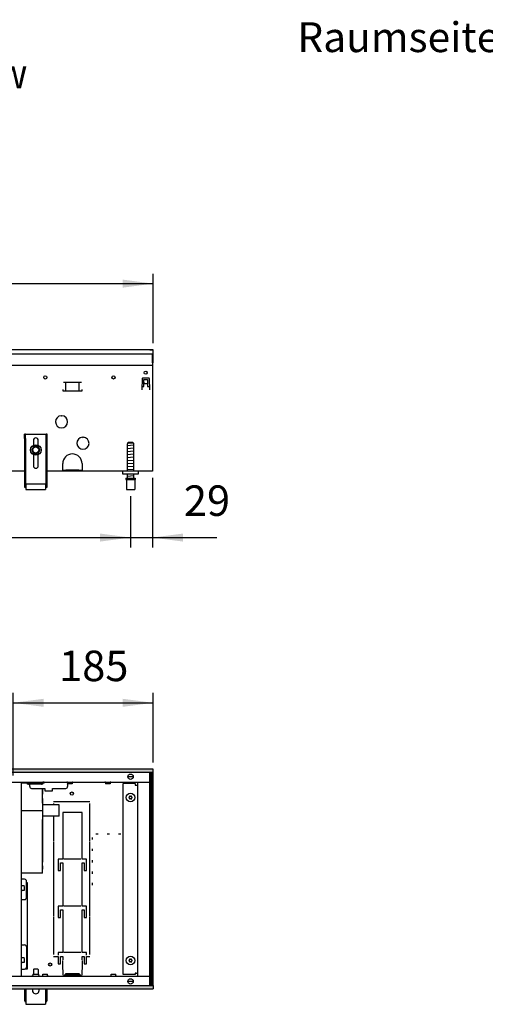
# Model space of a CAD drawing. Units: millimetres. Extents: x 8325 to 16494, y 10115 to 15332.
# Drawn here: x 13059 to 13673, y 12618 to 13917 of the extents above; entities that cross this region are included whole.
import ezdxf

# ---------------------------------------------------------------- set-up
doc = ezdxf.new("R2010")
doc.units = ezdxf.units.MM
doc.layers.add('1', color=7, linetype='Continuous')
doc.styles.add('CONVERTER_18', font='txt.shx', dxfattribs={"width": 0.9})
doc.dimstyles.new('ME10_DIM_112', dxfattribs={"dimtxt": 40.25, "dimasz": 40.25, "dimexe": 13.125, "dimexo": 8.75, "dimgap": 15.75, "dimtad": 1, "dimdec": 0, "dimdsep": 46, "dimtxsty": 'CONVERTER_18', "dimsah": 1, "dimcen": 0.09, "dimclrd": 6, "dimclre": 6, "dimclrt": 3, "dimadec": 0, "dimazin": 0, "dimtfac": 1, "dimtdec": 4, "dimtix": 1, "dimtmove": 0, "dimatfit": 3, "dimfxl": 1, "dimtolj": 1, "dimtzin": 0, "dimarcsym": 0})
doc.dimstyles.new('ME10_DIM_91', dxfattribs={"dimtxt": 40.25, "dimasz": 40.25, "dimexe": 13.125, "dimexo": 8.75, "dimgap": 15.75, "dimtad": 1, "dimdec": 0, "dimdsep": 46, "dimtxsty": 'CONVERTER_18', "dimsah": 1, "dimcen": 0.09, "dimclrd": 6, "dimclre": 6, "dimclrt": 3, "dimadec": 0, "dimazin": 0, "dimtfac": 1, "dimtdec": 4, "dimtix": 1, "dimtmove": 0, "dimatfit": 3, "dimfxl": 1, "dimtolj": 1, "dimtzin": 0, "dimarcsym": 0})
doc.dimstyles.new('ME10_DIM_93', dxfattribs={"dimtxt": 40.25, "dimasz": 40.25, "dimexe": 13.125, "dimexo": 8.75, "dimgap": 15.75, "dimtad": 1, "dimdec": 0, "dimdsep": 46, "dimtxsty": 'CONVERTER_18', "dimsah": 1, "dimcen": 0.09, "dimclrd": 6, "dimclre": 6, "dimclrt": 3, "dimadec": 0, "dimazin": 0, "dimtfac": 1, "dimtdec": 4, "dimtix": 1, "dimtmove": 0, "dimatfit": 3, "dimfxl": 1, "dimtolj": 1, "dimtzin": 0, "dimarcsym": 0})
doc.dimstyles.new('ME10_DIM_95', dxfattribs={"dimtxt": 40.25, "dimasz": 40.25, "dimexe": 13.125, "dimexo": 8.75, "dimgap": 15.75, "dimtad": 1, "dimdec": 0, "dimdsep": 46, "dimtxsty": 'CONVERTER_18', "dimsah": 1, "dimcen": 0.09, "dimclrd": 6, "dimclre": 6, "dimclrt": 3, "dimadec": 0, "dimazin": 0, "dimtfac": 1, "dimtdec": 4, "dimtix": 1, "dimtmove": 0, "dimatfit": 3, "dimfxl": 1, "dimtolj": 1, "dimtzin": 0, "dimarcsym": 0})
pattern_1 = [(45, (0, 0), (-0.0707106781, 0.0707106781), [])]

# ---------------------------------------------------------------- blocks, each defined once
blk = doc.blocks.new('*D86')
at = {"layer": '1', "color": 6, "linetype": 'Continuous'}
for p, q in [((12610, 13288.8), (12610, 13220.9)), ((13205, 13288.8), (13205, 13220.9)), ((12610, 13234), (13205, 13234))]:
    blk.add_line(p, q, dxfattribs=at)
at = {"layer": '1', "color": 6}
for points in [[(12650.3, 13239.3), (12650.3, 13228.7), (12610, 13234)], [(13164.8, 13228.7), (13164.8, 13239.3), (13205, 13234)]]:
    blk.add_solid(points, dxfattribs=at)
at = {"layer": '1', "color": 3, "insert": (12874.6, 13250), "char_height": 40.25, "attachment_point": 7, "rotation": 0.0001, "line_spacing_factor": 0.454545, "style": 'CONVERTER_18'}
blk.add_mtext('595', dxfattribs=at)
blk = doc.blocks.new('*D88')
at = {"layer": '1', "color": 6, "linetype": 'Continuous'}
for p, q in [((11535, 13490.3), (11535, 13582.1)), ((13235, 13490.3), (13235, 13582.1)), ((11535, 13569), (13235, 13569))]:
    blk.add_line(p, q, dxfattribs=at)
at = {"layer": '1', "color": 6}
for points in [[(11575.3, 13574.3), (11575.3, 13563.7), (11535, 13569)], [(13194.8, 13563.7), (13194.8, 13574.3), (13235, 13569)]]:
    blk.add_solid(points, dxfattribs=at)
at = {"layer": '1', "color": 3, "insert": (12340.3, 13585), "char_height": 40.25, "attachment_point": 7, "rotation": 0.0001, "line_spacing_factor": 0.454545, "style": 'CONVERTER_18'}
blk.add_mtext('1700', dxfattribs=at)
blk = doc.blocks.new('*D90')
at = {"layer": '1', "color": 6, "linetype": 'Continuous'}
for p, q in [((13234, 13312.8), (13234, 13220.9)), ((13205, 13288.8), (13205, 13220.9)), ((13124.5, 13234), (13205, 13234)), ((13205, 13234), (13234, 13234)), ((13234, 13234), (13318.8, 13234))]:
    blk.add_line(p, q, dxfattribs=at)
at = {"layer": '1', "color": 6}
for points in [[(13164.8, 13228.7), (13164.8, 13239.3), (13205, 13234)], [(13274.3, 13239.3), (13274.3, 13228.7), (13234, 13234)]]:
    blk.add_solid(points, dxfattribs=at)
at = {"layer": '1', "color": 3, "insert": (13275.4, 13250), "char_height": 40.25, "attachment_point": 7, "rotation": 0.0001, "line_spacing_factor": 0.454545, "style": 'CONVERTER_18'}
blk.add_mtext('29', dxfattribs=at)
blk = doc.blocks.new('*D107')
at = {"layer": '1', "color": 6, "linetype": 'Continuous'}
for p, q in [((13050, 12920.3), (13050, 13029.1)), ((13235, 12937.1), (13235, 13029.1)), ((13050, 13016), (13235, 13016))]:
    blk.add_line(p, q, dxfattribs=at)
at = {"layer": '1', "color": 6}
for points in [[(13090.3, 13021.3), (13090.3, 13010.7), (13050, 13016)], [(13194.8, 13010.7), (13194.8, 13021.3), (13235, 13016)]]:
    blk.add_solid(points, dxfattribs=at)
at = {"layer": '1', "color": 3, "insert": (13110.8, 13032), "char_height": 40.25, "attachment_point": 7, "rotation": 0.0001, "line_spacing_factor": 0.454545, "style": 'CONVERTER_18'}
blk.add_mtext('185', dxfattribs=at)

msp = doc.modelspace()

# ---------------------------------------------------------------- hatches: boundary and pattern name
at = {"layer": '1', "linetype": 'Continuous'}
h = msp.add_hatch(dxfattribs=at)
h.set_pattern_fill('_USER', color=6, scale=0.1, angle=45, pattern_type=0)
h.set_pattern_definition(pattern_1)
h.paths.add_polyline_path([(11535.03, 12928.51), (11535.03, 12928.31), (11535.03, 12924.11), (11535.03, 12923.91), (13235.03, 12923.91), (13235.03, 12924.11), (13235.03, 12928.31), (13235.03, 12928.51)])
h = msp.add_hatch(dxfattribs=at)
h.set_pattern_fill('_USER', color=6, scale=0.1, angle=45, pattern_type=0)
h.set_pattern_definition(pattern_1)
h.paths.add_polyline_path([(13234.83, 12923.51), (13235.03, 12923.51), (13235.03, 12643.51), (13234.83, 12643.51), (13230.63, 12643.51), (13230.43, 12643.51), (13230.43, 12923.51), (13230.63, 12923.51)])
h = msp.add_hatch(dxfattribs=at)
h.set_pattern_fill('_USER', color=6, scale=0.1, angle=45, pattern_type=0)
h.set_pattern_definition(pattern_1)
h.paths.add_polyline_path([(13235.03, 12643.11), (13235.03, 12642.91), (13235.03, 12638.71), (13235.03, 12638.51), (11535.03, 12638.51), (11535.03, 12638.71), (11535.03, 12642.91), (11535.03, 12643.11)])

# ---------------------------------------------------------------- linework, layer by layer
at = {"color": 3, "linetype": 'Continuous'}
for p, q in [((13235.03, 13481.51), (11535.03, 13481.51)), ((13235.03, 13464.51), (13235.03, 13481.51)), ((13234.03, 13464.51), (13235.03, 13464.51)), ((13234.03, 13464.51), (13234.03, 13321.51)), ((13065.03, 13321.51), (11870.03, 13321.51)), ((13234.03, 13321.51), (13095.03, 13321.51))]:
    msp.add_line(p, q, dxfattribs=at)
at = {"color": 6, "linetype": 'Continuous'}
for p, q in [((11535.03, 13476.51), (13235.03, 13476.51)), ((13230.63, 13481.51), (13234.83, 13481.51)), ((13234.03, 13464.36), (13234.03, 13476.51)), ((13220.97, 13444.51), (13229.09, 13444.51)), ((13116.47, 13439.18), (13140.39, 13439.18)), ((13119.79, 13427.17), (13119.79, 13439.18)), ((13137.06, 13427.17), (13137.06, 13439.18)), ((13220.47, 13444.02), (13219.94, 13428.91)), ((13220.09, 13433.26), (13222.53, 13433.26)), ((13222.53, 13442.51), (13227.53, 13442.51)), ((13222.53, 13433.26), (13222.53, 13442.51)), ((13222.53, 13439.12), (13222.53, 13436.76)), ((13227.53, 13436.76), (13222.53, 13436.76)), ((13227.53, 13442.51), (13227.53, 13433.26)), ((13227.53, 13433.26), (13229.96, 13433.26)), ((13229.58, 13444.02), (13230.11, 13428.91)), ((13115.93, 13427.17), (13115.93, 13429.17)), ((13140.93, 13427.17), (13115.93, 13427.17)), ((13140.93, 13429.17), (13140.93, 13427.17)), ((13219.94, 13428.91), (13220.04, 13428.91)), ((13220.04, 13429.01), (13220.04, 13428.91)), ((13230.01, 13429.01), (13230.01, 13428.91)), ((13230.11, 13428.91), (13230.01, 13428.91)), ((13113.49, 13394.77), (13113.99, 13394.27)), ((13113.99, 13394.27), (13114.49, 13394.77)), ((13066.53, 13364.51), (13066.53, 13370.51)), ((13093.53, 13364.51), (13093.53, 13370.51)), ((13141.78, 13366.49), (13142.28, 13365.99)), ((13142.28, 13365.99), (13142.78, 13366.49)), ((13066.53, 13364.51), (13066.53, 13300.51)), ((13076.83, 13362.31), (13076.83, 13355.72)), ((13083.23, 13355.72), (13083.23, 13362.31)), ((13093.53, 13300.51), (13093.53, 13364.51)), ((13208.98, 13358.51), (13201.07, 13358.51)), ((13076.83, 13343.29), (13076.83, 13328.71)), ((13083.23, 13328.71), (13083.23, 13343.29)), ((13115.53, 13324.36), (13115.53, 13331.51)), ((13141.03, 13331.51), (13141.03, 13324.36)), ((13115.53, 13321.51), (13115.53, 13324.36)), ((13115.53, 13322.76), (13119.77, 13322.76)), ((13117.03, 13321.51), (13117.03, 13322.76)), ((13136.78, 13322.76), (13119.77, 13322.76)), ((13119.77, 13321.51), (13119.77, 13322.76)), ((13136.78, 13322.76), (13141.03, 13322.76)), ((13136.78, 13321.51), (13136.78, 13322.76)), ((13139.53, 13322.76), (13139.53, 13321.51)), ((13141.03, 13324.36), (13141.03, 13321.51)), ((13065.03, 13305.78), (13066.53, 13305.78)), ((13066.53, 13302.01), (13067.03, 13302.01)), ((13093.03, 13302.01), (13093.53, 13302.01)), ((13093.53, 13305.78), (13095.03, 13305.78)), ((13199.03, 13310.51), (13211.03, 13310.51)), ((13235.03, 12928.51), (11535.03, 12928.51)), ((13235.03, 12928.31), (13235.03, 12928.51)), ((13235.03, 12924.11), (13235.03, 12928.31)), ((13235.03, 12923.91), (11535.03, 12923.91)), ((13059.98, 12911.51), (13088.53, 12911.51)), ((13091.03, 12911.51), (13089.48, 12911.51)), ((13091.03, 12910.01), (13091.03, 12911.51)), ((13121.16, 12911.5), (13121.02, 12911.51)), ((13129.04, 12911.51), (13128.9, 12911.5)), ((13171.16, 12911.5), (13171.02, 12911.51)), ((13179.04, 12911.51), (13178.9, 12911.5)), ((13207.97, 12918.51), (13202.09, 12918.51)), ((13230.43, 12643.51), (13230.43, 12923.51)), ((13230.43, 12923.51), (13230.63, 12923.51)), ((13234.83, 12923.51), (13230.63, 12923.51)), ((13234.03, 12923.66), (13234.03, 12923.91)), ((13234.03, 12923.66), (13234.03, 12923.51)), ((13234.83, 12923.51), (13235.03, 12923.51)), ((13235.03, 12923.91), (13235.03, 12924.11)), ((13235.03, 12643.51), (13235.03, 12923.51)), ((13088.53, 12910.01), (13061.33, 12910.01)), ((13069.58, 12908.85), (13068.43, 12910.01)), ((13087.56, 12908.56), (13070.29, 12908.56)), ((13072.03, 12905.51), (13072.03, 12908.56)), ((13074.53, 12903.01), (13092.03, 12903.01)), ((13089.43, 12910.01), (13088.27, 12908.85)), ((13091.03, 12910.01), (13088.53, 12910.01)), ((13092.03, 12903.01), (13092.03, 12902.86)), ((13092.03, 12902.86), (13092.03, 12900.01)), ((13092.03, 12900.01), (13102.03, 12900.01)), ((13102.03, 12903.01), (13102.03, 12902.86)), ((13102.03, 12903.01), (13119.53, 12903.01)), ((13102.03, 12900.01), (13102.03, 12902.86)), ((13121.34, 12911.45), (13121.16, 12911.5)), ((13121.5, 12911.37), (13121.34, 12911.45)), ((13121.65, 12911.26), (13121.5, 12911.37)), ((13121.77, 12911.12), (13121.65, 12911.26)), ((13121.86, 12910.96), (13121.77, 12911.12)), ((13121.91, 12910.78), (13121.86, 12910.96)), ((13121.93, 12910.6), (13121.91, 12910.78)), ((13121.93, 12910.6), (13121.93, 12909.01)), ((13125.03, 12909.01), (13121.93, 12909.01)), ((13122.03, 12908.66), (13122.03, 12909.01)), ((13122.03, 12908.66), (13122.03, 12905.51)), ((13128.13, 12909.01), (13125.03, 12909.01)), ((13128.15, 12910.78), (13128.13, 12910.6)), ((13128.13, 12910.6), (13128.13, 12909.01)), ((13128.2, 12910.96), (13128.15, 12910.78)), ((13128.29, 12911.12), (13128.2, 12910.96)), ((13128.41, 12911.26), (13128.29, 12911.12)), ((13128.56, 12911.37), (13128.41, 12911.26)), ((13128.72, 12911.45), (13128.56, 12911.37)), ((13128.9, 12911.5), (13128.72, 12911.45)), ((13171.34, 12911.45), (13171.16, 12911.5)), ((13171.5, 12911.37), (13171.34, 12911.45)), ((13171.65, 12911.26), (13171.5, 12911.37)), ((13171.77, 12911.12), (13171.65, 12911.26)), ((13171.86, 12910.96), (13171.77, 12911.12)), ((13171.91, 12910.78), (13171.86, 12910.96)), ((13171.93, 12910.6), (13171.91, 12910.78)), ((13171.93, 12910.6), (13171.93, 12909.01)), ((13175.51, 12909.01), (13171.93, 12909.01)), ((13178.13, 12909.01), (13175.51, 12909.01)), ((13178.15, 12910.78), (13178.13, 12910.6)), ((13178.13, 12910.6), (13178.13, 12909.01)), ((13178.2, 12910.96), (13178.15, 12910.78)), ((13178.29, 12911.12), (13178.2, 12910.96)), ((13178.41, 12911.26), (13178.29, 12911.12)), ((13178.56, 12911.37), (13178.41, 12911.26)), ((13178.72, 12911.45), (13178.56, 12911.37)), ((13178.9, 12911.5), (13178.72, 12911.45)), ((13088.78, 12897.91), (13088.78, 12898.01)), ((13061.33, 12873.98), (13088.78, 12873.98)), ((13111.03, 12881.56), (13088.78, 12881.56)), ((13151.53, 12885.51), (13103.53, 12885.51)), ((13103.53, 12883.26), (13103.53, 12881.56)), ((13111.03, 12866.56), (13111.03, 12881.56)), ((13151.53, 12833.88), (13151.53, 12883.26)), ((13111.03, 12866.56), (13088.78, 12866.56)), ((13103.53, 12866.56), (13103.53, 12833.88)), ((13128.03, 12871.51), (13115.53, 12871.51)), ((13115.53, 12871.51), (13115.53, 12854.69)), ((13141.03, 12871.51), (13128.53, 12871.51)), ((13141.03, 12854.69), (13141.03, 12871.51)), ((13115.53, 12854.19), (13115.53, 12823.57)), ((13141.03, 12823.57), (13141.03, 12854.19)), ((13154.73, 12835.51), (13154.73, 12838.51)), ((13159.28, 12843.06), (13162.28, 12843.06)), ((13174.28, 12843.06), (13177.28, 12843.06)), ((13189.28, 12843.06), (13192.28, 12843.06)), ((13103.53, 12833.13), (13103.53, 12783.88)), ((13115.53, 12823.07), (13115.53, 12809.76)), ((13141.03, 12809.76), (13141.03, 12823.07)), ((13151.53, 12783.88), (13151.53, 12833.13)), ((13154.73, 12820.51), (13154.73, 12823.51)), ((13115.53, 12809.76), (13109.53, 12809.76)), ((13109.53, 12809.76), (13109.53, 12794.76)), ((13139.53, 12809.76), (13117.03, 12809.76)), ((13147.03, 12809.76), (13141.03, 12809.76)), ((13147.03, 12794.76), (13147.03, 12809.76)), ((13154.73, 12805.51), (13154.73, 12808.51)), ((13109.53, 12794.76), (13112.53, 12794.76)), ((13112.53, 12794.76), (13112.53, 12804.76)), ((13112.53, 12804.76), (13115.53, 12804.76)), ((13115.53, 12804.76), (13115.53, 12791.38)), ((13141.03, 12791.38), (13141.03, 12804.76)), ((13141.03, 12804.76), (13144.03, 12804.76)), ((13144.03, 12804.76), (13144.03, 12794.76)), ((13144.03, 12794.76), (13147.03, 12794.76)), ((13065.28, 12783.31), (13061.33, 12783.31)), ((13103.53, 12783.13), (13103.53, 12733.88)), ((13115.53, 12790.88), (13115.53, 12761.13)), ((13141.03, 12761.13), (13141.03, 12790.88)), ((13151.53, 12733.88), (13151.53, 12783.13)), ((13154.73, 12790.51), (13154.73, 12793.51)), ((13061.33, 12774.96), (13061.6, 12774.87)), ((13061.6, 12774.87), (13062.08, 12774.81)), ((13062.08, 12774.81), (13064.35, 12774.81)), ((13064.35, 12774.81), (13064.61, 12774.81)), ((13067.78, 12759.01), (13067.78, 12780.81)), ((13067.78, 12778.86), (13068.53, 12778.86)), ((13068.53, 12778.86), (13068.53, 12664.76)), ((13154.73, 12775.51), (13154.73, 12778.51)), ((13061.58, 12768.14), (13061.32, 12768.05)), ((13061.33, 12756.51), (13065.28, 12756.51)), ((13062.08, 12768.2), (13061.58, 12768.14)), ((13064.35, 12768.2), (13062.08, 12768.2)), ((13064.61, 12768.2), (13064.35, 12768.2)), ((13115.53, 12760.63), (13115.53, 12747.76)), ((13141.03, 12747.76), (13141.03, 12760.63)), ((13109.53, 12747.76), (13109.53, 12732.76)), ((13115.53, 12747.76), (13109.53, 12747.76)), ((13112.53, 12742.76), (13115.53, 12742.76)), ((13112.53, 12732.76), (13112.53, 12742.76)), ((13115.53, 12742.76), (13115.53, 12729.19)), ((13139.53, 12747.76), (13117.03, 12747.76)), ((13147.03, 12747.76), (13141.03, 12747.76)), ((13141.03, 12729.19), (13141.03, 12742.76)), ((13141.03, 12742.76), (13144.03, 12742.76)), ((13144.03, 12742.76), (13144.03, 12732.76)), ((13147.03, 12732.76), (13147.03, 12747.76)), ((13103.53, 12733.13), (13103.53, 12683.76)), ((13109.53, 12732.76), (13112.53, 12732.76)), ((13144.03, 12732.76), (13147.03, 12732.76)), ((13151.53, 12683.76), (13151.53, 12733.13)), ((13115.53, 12728.69), (13115.53, 12698.57)), ((13141.03, 12698.57), (13141.03, 12728.69)), ((13061.33, 12696.51), (13065.28, 12696.51)), ((13067.78, 12694.01), (13067.78, 12667.21)), ((13115.53, 12698.07), (13115.53, 12686.51)), ((13141.03, 12686.51), (13141.03, 12698.07)), ((13061.33, 12679.96), (13061.6, 12679.87)), ((13061.6, 12679.87), (13062.08, 12679.81)), ((13062.08, 12679.81), (13064.35, 12679.81)), ((13064.35, 12679.81), (13064.61, 12679.81)), ((13103.53, 12681.51), (13109.53, 12681.51)), ((13109.53, 12686.51), (13109.53, 12683.01)), ((13115.53, 12686.51), (13109.53, 12686.51)), ((13109.53, 12681.51), (13109.53, 12671.51)), ((13112.53, 12671.51), (13112.53, 12681.51)), ((13112.53, 12681.51), (13115.53, 12681.51)), ((13115.53, 12681.51), (13115.53, 12676.76)), ((13139.53, 12686.51), (13117.03, 12686.51)), ((13147.03, 12686.51), (13141.03, 12686.51)), ((13141.03, 12681.51), (13144.03, 12681.51)), ((13141.03, 12676.76), (13141.03, 12681.51)), ((13144.03, 12681.51), (13144.03, 12671.51)), ((13147.03, 12683.01), (13147.03, 12686.51)), ((13147.03, 12681.51), (13151.53, 12681.51)), ((13147.03, 12671.51), (13147.03, 12681.51)), ((13061.58, 12673.14), (13061.32, 12673.05)), ((13061.33, 12664.71), (13065.28, 12664.71)), ((13062.08, 12673.2), (13061.58, 12673.14)), ((13064.35, 12673.2), (13062.08, 12673.2)), ((13064.61, 12673.2), (13064.35, 12673.2)), ((13068.53, 12664.76), (13065.53, 12664.76)), ((13077.03, 12664.26), (13077.53, 12664.76)), ((13080.58, 12664.76), (13077.53, 12664.76)), ((13082.53, 12664.76), (13080.58, 12664.76)), ((13083.03, 12664.26), (13082.53, 12664.76)), ((13109.53, 12671.51), (13112.53, 12671.51)), ((13115.53, 12664.26), (13115.53, 12676.26)), ((13141.03, 12676.26), (13141.03, 12664.26)), ((13144.03, 12671.51), (13147.03, 12671.51)), ((13075.18, 12655.52), (13075, 12655.51)), ((13075.79, 12655.87), (13075.18, 12655.52)), ((13076.03, 12656.53), (13075.79, 12655.87)), ((13076.03, 12658.01), (13076.03, 12656.53)), ((13076.03, 12658.01), (13084.03, 12658.01)), ((13077.03, 12664.26), (13077.03, 12658.01)), ((13083.03, 12664.26), (13083.03, 12658.01)), ((13084.03, 12656.53), (13084.03, 12658.01)), ((13084.27, 12655.87), (13084.03, 12656.53)), ((13084.87, 12655.52), (13084.27, 12655.87)), ((13088.52, 12655.51), (13088.65, 12655.52)), ((13088.65, 12655.52), (13088.83, 12655.56)), ((13088.83, 12655.56), (13089, 12655.64)), ((13089, 12655.64), (13089.14, 12655.76)), ((13089.14, 12655.76), (13089.26, 12655.9)), ((13089.26, 12655.9), (13089.35, 12656.06)), ((13089.35, 12656.06), (13089.41, 12656.23)), ((13089.41, 12656.23), (13089.43, 12656.42)), ((13089.43, 12656.42), (13089.43, 12658.01)), ((13089.43, 12658.01), (13092.04, 12658.01)), ((13092.04, 12658.01), (13095.63, 12658.01)), ((13095.63, 12656.42), (13095.63, 12658.01)), ((13095.63, 12656.42), (13095.64, 12656.23)), ((13095.64, 12656.23), (13095.7, 12656.06)), ((13095.7, 12656.06), (13095.79, 12655.9)), ((13095.79, 12655.9), (13095.91, 12655.76)), ((13095.91, 12655.76), (13096.05, 12655.64)), ((13096.05, 12655.64), (13096.22, 12655.56)), ((13096.22, 12655.56), (13096.4, 12655.52)), ((13096.4, 12655.52), (13096.53, 12655.51)), ((13115.53, 12663.76), (13115.53, 12657.11)), ((13115.53, 12657.11), (13115.53, 12656.51)), ((13119.08, 12658.16), (13116.43, 12655.51)), ((13118.09, 12655.51), (13119.79, 12657.21)), ((13137.06, 12658.46), (13119.79, 12658.46)), ((13119.79, 12657.21), (13137.06, 12657.21)), ((13137.06, 12657.21), (13138.76, 12655.51)), ((13140.43, 12655.51), (13137.77, 12658.16)), ((13141.03, 12657.11), (13141.03, 12663.76)), ((13141.03, 12656.51), (13141.03, 12657.11)), ((13178.52, 12655.51), (13178.65, 12655.52)), ((13178.65, 12655.52), (13178.83, 12655.56)), ((13178.83, 12655.56), (13179, 12655.64)), ((13179, 12655.64), (13179.14, 12655.76)), ((13179.14, 12655.76), (13179.26, 12655.9)), ((13179.26, 12655.9), (13179.35, 12656.06)), ((13179.35, 12656.06), (13179.41, 12656.23)), ((13179.41, 12656.23), (13179.43, 12656.42)), ((13179.43, 12656.42), (13179.43, 12658.01)), ((13179.43, 12658.01), (13182.04, 12658.01)), ((13182.04, 12658.01), (13185.63, 12658.01)), ((13185.63, 12656.42), (13185.63, 12658.01)), ((13185.63, 12656.42), (13185.64, 12656.23)), ((13185.64, 12656.23), (13185.7, 12656.06)), ((13185.7, 12656.06), (13185.79, 12655.9)), ((13185.79, 12655.9), (13185.91, 12655.76)), ((13185.91, 12655.76), (13186.05, 12655.64)), ((13186.05, 12655.64), (13186.22, 12655.56)), ((13186.22, 12655.56), (13186.4, 12655.52)), ((13186.4, 12655.52), (13186.53, 12655.51)), ((11535.03, 12643.11), (13235.03, 12643.11)), ((13207.97, 12648.51), (13202.09, 12648.51)), ((13230.43, 12643.51), (13230.63, 12643.51)), ((13230.63, 12643.51), (13234.83, 12643.51)), ((13234.03, 12643.51), (13234.03, 12643.36)), ((13234.03, 12643.11), (13234.03, 12643.36)), ((13234.83, 12643.51), (13235.03, 12643.51)), ((13235.03, 12643.11), (13235.03, 12642.91)), ((13235.03, 12642.91), (13235.03, 12638.71)), ((11535.03, 12638.51), (13235.03, 12638.51)), ((13065.03, 12638.51), (13065.03, 12622.76)), ((13066.53, 12638.51), (13066.53, 12622.76)), ((13067.03, 12638.51), (13067.03, 12619.26)), ((13075.9, 12638.51), (13075.61, 12637.6)), ((13084.45, 12637.6), (13084.15, 12638.51)), ((13093.03, 12638.51), (13093.03, 12619.26)), ((13093.53, 12622.76), (13093.53, 12638.51)), ((13095.03, 12622.76), (13095.03, 12638.51)), ((13235.03, 12638.71), (13235.03, 12638.51)), ((13065.03, 12622.76), (13066.53, 12622.76)), ((13066.53, 12621.26), (13066.53, 12622.76)), ((13066.53, 12621.26), (13067.03, 12621.26)), ((13067.03, 12619.26), (13067.03, 12618.26)), ((13067.03, 12618.26), (13093.03, 12618.26)), ((13093.03, 12621.26), (13093.53, 12621.26)), ((13093.03, 12619.26), (13093.03, 12618.26)), ((13093.53, 12622.76), (13093.53, 12621.26)), ((13093.53, 12622.76), (13095.03, 12622.76))]:
    msp.add_line(p, q, dxfattribs=at)
at = {"color": 1, "linetype": 'Continuous'}
for p, q in [((11536.03, 13461.51), (13234.03, 13461.51)), ((13066.53, 13370.51), (13065.03, 13370.51)), ((13065.03, 13364.51), (13065.03, 13370.51)), ((13066.53, 13370.51), (13093.53, 13370.51)), ((13095.03, 13370.51), (13093.53, 13370.51)), ((13095.03, 13364.51), (13095.03, 13370.51)), ((13065.03, 13364.51), (13065.03, 13300.51)), ((13076.8, 13353.84), (13074.28, 13349.51)), ((13077.19, 13354.51), (13076.8, 13353.84)), ((13082.87, 13354.51), (13077.19, 13354.51)), ((13082.87, 13354.5), (13082.87, 13354.51)), ((13084.32, 13352.01), (13082.87, 13354.5)), ((13095.03, 13300.51), (13095.03, 13364.51)), ((13201.03, 13321.51), (13201.03, 13357.51)), ((13201.07, 13357.51), (13201.03, 13357.51)), ((13201.07, 13358.51), (13202.09, 13359.51)), ((13201.07, 13358.51), (13201.07, 13357.51)), ((13207.97, 13359.51), (13202.09, 13359.51)), ((13207.97, 13359.51), (13208.98, 13358.51)), ((13208.47, 13359.01), (13208.32, 13359.16)), ((13208.98, 13358.51), (13208.98, 13357.51)), ((13209.03, 13357.51), (13208.98, 13357.51)), ((13209.03, 13357.51), (13209.03, 13321.51)), ((13074.28, 13349.51), (13077.04, 13344.77)), ((13077.04, 13344.77), (13077.19, 13344.51)), ((13077.19, 13344.51), (13082.87, 13344.51)), ((13082.87, 13344.51), (13083.26, 13345.19)), ((13083.26, 13345.19), (13084.86, 13347.94)), ((13085.78, 13349.51), (13084.32, 13352.01)), ((13084.86, 13347.94), (13085.78, 13349.51)), ((13195.03, 13317.51), (13195.03, 13321.51)), ((13215.03, 13317.51), (13195.03, 13317.51)), ((13201.03, 13312.51), (13201.03, 13317.51)), ((13209.03, 13317.51), (13209.03, 13312.51)), ((13215.03, 13321.51), (13215.03, 13317.51)), ((13067.03, 13305.01), (13093.03, 13305.01)), ((13067.03, 13305.01), (13067.03, 13304.01)), ((13067.03, 13304.01), (13067.03, 13298.51)), ((13093.03, 13305.01), (13093.03, 13304.01)), ((13093.03, 13304.01), (13093.03, 13298.51)), ((13199.03, 13312.51), (13199.03, 13310.51)), ((13199.03, 13312.51), (13211.03, 13312.51)), ((13199.53, 13310.51), (13199.53, 13297.51)), ((13210.53, 13310.51), (13210.53, 13297.51)), ((13211.03, 13312.51), (13211.03, 13310.51)), ((13065.03, 13300.51), (13067.03, 13300.51)), ((13067.03, 13298.51), (13067.03, 13297.51)), ((13067.03, 13297.51), (13093.03, 13297.51)), ((13093.03, 13300.51), (13095.03, 13300.51)), ((13093.03, 13298.51), (13093.03, 13297.51)), ((13199.53, 13297.51), (13205.03, 13297.51)), ((13205.03, 13297.51), (13210.53, 13297.51)), ((12872.51, 12911.51), (13230.43, 12911.51)), ((13061.33, 12655.51), (13061.33, 12911.51)), ((13088.78, 12903.01), (13088.78, 12895.49)), ((13088.78, 12898.01), (13088.78, 12903.01)), ((13211.28, 12909.51), (13195.28, 12909.51)), ((13195.28, 12657.51), (13195.28, 12909.51)), ((13211.28, 12909.51), (13211.28, 12907.51)), ((13211.28, 12907.51), (13212.43, 12907.51)), ((13212.43, 12907.51), (13214.03, 12907.51)), ((13214.03, 12911.26), (13214.03, 12655.76)), ((13088.78, 12883.77), (13088.78, 12897.91)), ((13088.78, 12893.21), (13088.78, 12895.49)), ((13088.78, 12892.08), (13088.78, 12893.21)), ((13088.78, 12889.79), (13088.78, 12892.08)), ((13088.78, 12889.79), (13088.78, 12887.95)), ((13088.78, 12887.95), (13088.78, 12885.66)), ((13088.78, 12885.66), (13088.78, 12884.53)), ((13088.78, 12884.53), (13088.78, 12882.25)), ((13088.78, 12882.25), (13088.78, 12805.81)), ((13088.78, 12848.16), (13088.78, 12861.89)), ((13088.78, 12848.11), (13088.78, 12848.16)), ((13088.78, 12834.34), (13088.78, 12848.11)), ((13088.78, 12834.29), (13088.78, 12834.34)), ((13088.78, 12820.48), (13088.78, 12834.29)), ((13088.78, 12820.43), (13088.78, 12820.48)), ((13088.78, 12806.58), (13088.78, 12820.43)), ((13088.78, 12806.53), (13088.78, 12806.58)), ((13088.78, 12795.49), (13088.78, 12806.53)), ((13088.78, 12803.33), (13088.78, 12805.81)), ((13088.78, 12803.33), (13088.78, 12803.2)), ((13088.78, 12800.72), (13088.78, 12803.2)), ((13088.78, 12800.72), (13088.78, 12796.48)), ((13088.78, 12794), (13088.78, 12796.48)), ((13088.78, 12793.34), (13088.78, 12795.49)), ((13088.78, 12791.23), (13061.33, 12791.23)), ((13088.78, 12793.06), (13088.78, 12794)), ((13088.78, 12793.06), (13088.78, 12793.34)), ((13088.78, 12793), (13088.78, 12793.06)), ((13088.78, 12792.31), (13088.78, 12793)), ((13088.78, 12791.25), (13088.78, 12792.31)), ((13088.78, 12791.23), (13088.78, 12791.25)), ((12997.93, 12655.51), (13230.43, 12655.51)), ((13211.28, 12657.51), (13195.28, 12657.51)), ((13212.43, 12659.51), (13211.28, 12659.51)), ((13211.28, 12659.51), (13211.28, 12657.51)), ((13212.43, 12659.51), (13214.03, 12659.51))]:
    msp.add_line(p, q, dxfattribs=at)
at = {"color": 6, "linetype": 'Continuous'}
for centre, radius in [((13092.53, 13445.26), 2.1), ((13182.53, 13445.26), 2.1), ((13225.03, 13451.51), 2.1), ((13080.03, 13349.51), 7), ((13080.03, 13349.51), 4), ((13205.03, 12918.51), 3.55), ((13127.53, 12896.26), 2.1), ((13205.03, 12891.01), 5.75), ((13205.03, 12676.01), 5.75), ((13099.03, 12670.76), 2.1), ((13205.03, 12648.51), 3.55)]:
    msp.add_circle(centre, radius, dxfattribs=at)
for centre, radius, start, end in [((13220.97, 13444.01), 0.5, 90, 178), ((13225.03, 13451.51), 2.1, 338.18205, 21.81795), ((13229.09, 13444.01), 0.5, 2, 90), ((13113.99, 13386.79), 8, 93.58332, 86.41668), ((13142.28, 13358.51), 8, 93.58332, 86.41668), ((13080.03, 13362.31), 3.2, 0, 180), ((13128.28, 13331.51), 12.75, 0, 180), ((13080.03, 13328.71), 3.2, 180, 0), ((13070.29, 12909.56), 1, 225, 270), ((13074.53, 12905.51), 2.5, 180, 270), ((13087.56, 12909.56), 1, 270, 315), ((13119.53, 12905.51), 2.5, 270, 360), ((13203.09, 12891.24), 0.3, 78.68321, 173.09494), ((13203.09, 12891.24), 0.3, 173.09494, 267.50666), ((13202.7, 12890.01), 1, 338.31193, 67.87794), ((13203.01, 12892.52), 1, 278.31193, 7.87794), ((13203.86, 12889.45), 0.3, 138.68321, 233.09494), ((13203.86, 12889.45), 0.3, 233.09494, 327.50666), ((13204.26, 12892.8), 0.3, 113.09494, 207.50666), ((13204.72, 12888.5), 1, 38.31193, 127.87794), ((13204.26, 12892.8), 0.3, 18.68321, 113.09494), ((13205.33, 12893.52), 1, 218.31193, 307.87794), ((13205.79, 12889.21), 0.3, 198.68321, 293.09494), ((13205.79, 12889.21), 0.3, 293.09494, 27.50666), ((13206.2, 12892.57), 0.3, 53.09494, 147.50666), ((13207.05, 12889.49), 1, 98.31193, 187.87794), ((13207.35, 12892), 1, 158.31193, 247.87794), ((13206.2, 12892.57), 0.3, 318.68321, 53.09494), ((13206.96, 12890.77), 0.3, 258.68321, 353.09494), ((13206.96, 12890.77), 0.3, 353.09494, 87.50666), ((13065.28, 12780.81), 2.5, 0, 90), ((13056.78, 12771.51), 8.5, 337.13112, 22.86888), ((13065.28, 12759.01), 2.5, 270, 0), ((13065.28, 12694.01), 2.5, 0, 90), ((13056.78, 12676.51), 8.5, 337.13112, 22.86888), ((13204.26, 12677.8), 0.3, 113.09494, 207.50666), ((13204.26, 12677.8), 0.3, 18.68321, 113.09494), ((13205.33, 12678.52), 1, 218.31193, 307.87794), ((13206.2, 12677.57), 0.3, 53.09494, 147.50666), ((13206.2, 12677.57), 0.3, 318.68321, 53.09494), ((13065.28, 12667.21), 2.5, 270, 0), ((13203.09, 12676.24), 0.3, 78.68321, 173.09494), ((13203.09, 12676.24), 0.3, 173.09494, 267.50666), ((13202.7, 12675.01), 1, 338.31193, 67.87794), ((13203.01, 12677.52), 1, 278.31193, 7.87794), ((13203.86, 12674.45), 0.3, 138.68321, 233.09494), ((13203.86, 12674.45), 0.3, 233.09494, 327.50666), ((13204.72, 12673.5), 1, 38.31193, 127.87794), ((13205.79, 12674.21), 0.3, 198.68321, 293.09494), ((13205.79, 12674.21), 0.3, 293.09494, 27.50666), ((13207.05, 12674.49), 1, 98.31193, 187.87794), ((13207.35, 12677), 1, 158.31193, 247.87794), ((13206.96, 12675.77), 0.3, 258.68321, 353.09494), ((13206.96, 12675.77), 0.3, 353.09494, 87.50666), ((13119.79, 12657.46), 1, 90, 135), ((13137.06, 12657.46), 1, 45, 90), ((13080.03, 12636.76), 4.5, 169.19995, 10.80005)]:
    msp.add_arc(centre, radius, start, end, dxfattribs=at)
at = {"layer": '1', "color": 6, "linetype": 'Continuous'}
for p, q in [((13209.01, 13355.85), (13201.04, 13355.16)), ((13209.01, 13351.85), (13201.04, 13351.16)), ((13209.01, 13347.85), (13201.04, 13347.16)), ((13209.01, 13343.85), (13201.04, 13343.16)), ((13209.01, 13339.85), (13201.04, 13339.16)), ((13209.01, 13335.85), (13201.04, 13335.16)), ((13209.01, 13331.85), (13201.04, 13331.16)), ((13209.01, 13327.85), (13201.04, 13327.16)), ((13209.01, 13323.85), (13201.04, 13323.16)), ((13209.01, 13315.35), (13201.04, 13314.66))]:
    msp.add_line(p, q, dxfattribs=at)

# ---------------------------------------------------------------- texts
at = {"layer": '1', "color": 3, "style": 'CONVERTER_18', "width": 0.9}
msp.add_text('Draufsicht  /  Top view', height=39.375, dxfattribs=at).set_placement((12571.03, 13826.45))
at = {"layer": '1', "color": 3, "insert": (14024.66, 13862.14), "char_height": 39.375, "attachment_point": 9, "line_spacing_factor": 0.604545, "style": 'CONVERTER_18'}
msp.add_mtext('Raumseite  /  Room side', dxfattribs=at)

# ---------------------------------------------------------------- dimensions: what is measured, and where the dimension line sits
at = {"layer": '1'}
for base, p1, p2, dimstyle, picture, middle in [((11535.03, 13569.01), (13235.03, 13481.51), (11535.03, 13481.51), 'ME10_DIM_93', '*D88', (12385.03, 13600.08)), ((13205.03, 13234.01), (13234.03, 13321.51), (13205.03, 13297.51), 'ME10_DIM_95', '*D90', (13297.09, 13265.08)), ((12610.03, 13234.01), (13205.03, 13297.51), (12610.03, 13297.51), 'ME10_DIM_91', '*D86', (12907.53, 13265.08)), ((13050.03, 13016.01), (13235.03, 12928.31), (13050.03, 12911.51), 'ME10_DIM_112', '*D107', (13143.68, 13047.08))]:
    dim = msp.add_linear_dim(base=base, p1=p1, p2=p2, dimstyle=dimstyle, dxfattribs=at)
    dim.commit()
    dim.dimension.update_dxf_attribs({"geometry": picture, "text_midpoint": middle, "text_rotation": 0.00014})

doc.saveas('drawing.dxf')
